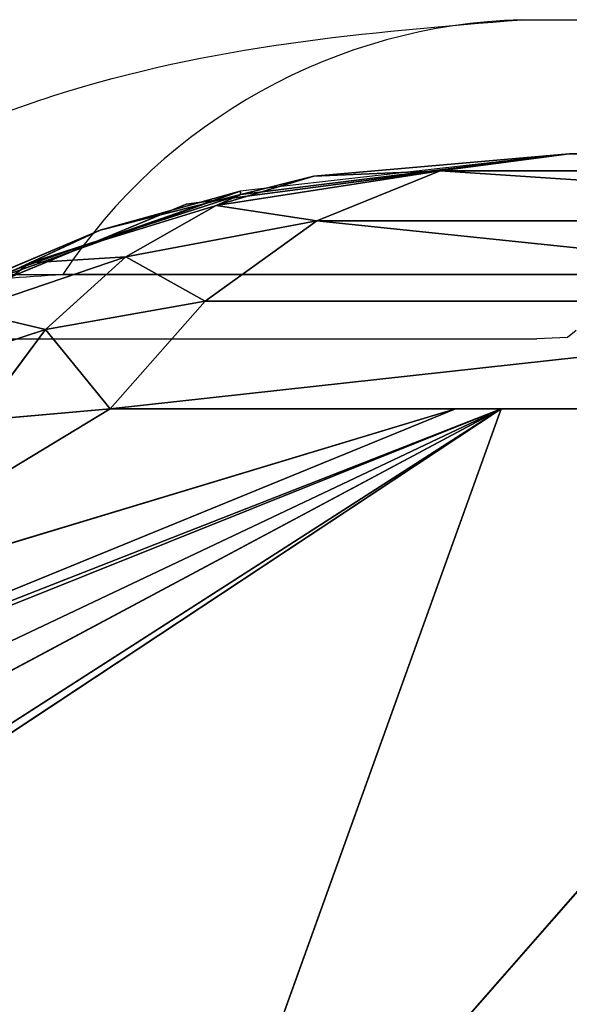
# Model space of a CAD drawing. Units: centimetres. Extents: x -191 to 190, y -157 to 158.
# Drawn here: x -40 to -40, y 8 to 8 of the extents above; entities that cross this region are included whole.
import ezdxf

# ---------------------------------------------------------------- set-up
doc = ezdxf.new("R2010")
doc.units = ezdxf.units.CM
doc.header["$LTSCALE"] = 2.54
doc.layers.get('0').update_dxf_attribs({"true_color": 0xff5454})
doc.layers.add('strefa', color=7, linetype='Continuous')

# ---------------------------------------------------------------- blocks, each defined once
blk = doc.blocks.new('1761-2D')
at = {"color": 7, "linetype": 'Continuous', "lineweight": 25}
for p, q in [((-46.31489, -36.13069), (-39.1149, -36.13069)), ((-38.99076, -36.19965), (-46.43903, -36.19965))]:
    blk.add_line(p, q, dxfattribs=at)
for p, q in [((-46.7149, -36.19965), (-38.7149, -36.19965)), ((-46.30023, -36.21482), (-46.30256, -36.2167)), ((-46.69379, -36.21701), (-46.31091, -36.21701)), ((-46.30256, -36.2167), (-46.31091, -36.21701))]:
    blk.add_line(p, q)
blk.add_arc((-46.31055, -36.28472), 0.15409, 91.6163, 146.4926, dxfattribs=at)
for points, knots in [([(-46.7149, -36.53069), (-46.71338, -36.50372), (-46.71022, -36.44728), (-46.68293, -36.36656), (-46.64398, -36.30022), (-46.60372, -36.25193), (-46.55629, -36.20942), (-46.5012, -36.1747), (-46.41746, -36.13902), (-46.35688, -36.1341), (-46.31489, -36.13069)], [0, 0, 0, 0, 0.143102, 0.299549, 0.40538, 0.489657, 0.57462, 0.683131, 0.780408, 1, 1, 1, 1]), ([(-46.43903, -36.19965), (-46.45987, -36.20106), (-46.48885, -36.20302), (-46.53377, -36.22156), (-46.56295, -36.23961), (-46.58855, -36.26244), (-46.61006, -36.28843), (-46.63067, -36.3243), (-46.6438, -36.36579), (-46.64522, -36.39289), (-46.64593, -36.40655)], [0, 0, 0, 0, 0.244997, 0.34093, 0.437639, 0.508579, 0.579548, 0.675598, 0.836542, 1, 1, 1, 1])]:
    blk.add_open_spline(points, degree=3, knots=knots, dxfattribs=at)
blk = doc.blocks.new('3DGeom~111_Defintion')
at = {"color": 0}
for p, q in [((-1191.753, 833.51, -861.595), (-1176.863, 767.161, -938.472)), ((-1139.329, 817.078, -944.284), (-1191.753, 833.51, -861.595)), ((-1139.329, 817.078, -944.284), (-1191.753, 833.51, -861.595)), ((-1191.753, 833.51, -861.595), (-1176.863, 767.161, -938.472)), ((-1200.389, 723, -943.129), (-1133.889, 811.438, -953.425)), ((-1200.389, 723, -943.129), (-1133.889, 811.438, -953.425)), ((-1192.92, 717.096, -950.5), (-1126.963, 804.812, -960.712)), ((-1192.92, 717.096, -950.5), (-1126.963, 804.812, -960.712)), ((-1184.225, 710.583, -955.692), (-1118.867, 797.502, -965.811)), ((-1184.225, 710.583, -955.692), (-1118.867, 797.502, -965.811)), ((-1255.583, 712.486, -879.337), (-1176.863, 767.161, -938.472)), ((-1255.583, 712.486, -879.337), (-1176.863, 767.161, -938.472)), ((-1176.863, 767.161, -938.472), (-1255.214, 725.57, -869.106)), ((-1176.863, 767.161, -938.472), (-1255.214, 725.57, -869.106)), ((-1176.863, 767.161, -938.472), (-1254.975, 728.026, -867.396)), ((-1176.863, 767.161, -938.472), (-1254.975, 728.026, -867.396)), ((-1176.863, 767.161, -938.472), (-1253.143, 699.34, -893.261)), ((-1176.863, 767.161, -938.472), (-1253.143, 699.34, -893.261)), ((-1176.863, 767.161, -938.472), (-1252.803, 698.669, -894.26)), ((-1176.863, 767.161, -938.472), (-1252.803, 698.669, -894.26)), ((-1180.291, 762.603, -937.942), (-1252.803, 698.669, -894.26)), ((-1180.291, 762.603, -937.942), (-1252.803, 698.669, -894.26)), ((-1180.291, 762.603, -937.942), (-1229.803, 713.582, -914.191)), ((-1180.291, 762.603, -937.942), (-1229.803, 713.582, -914.191)), ((-1206.291, 728.026, -933.916), (-1229.803, 713.582, -914.191)), ((-1206.291, 728.026, -933.916), (-1229.803, 713.582, -914.191)), ((-1216.104, 714.659, -931.511), (-1206.291, 728.026, -933.916)), ((-1216.104, 714.659, -931.511), (-1206.291, 728.026, -933.916)), ((-1212.082, 709.407, -939.147), (-1206.291, 728.026, -933.916)), ((-1212.082, 709.407, -939.147), (-1206.291, 728.026, -933.916)), ((-1200.389, 723, -943.129), (-1206.291, 728.026, -933.916)), ((-1200.389, 723, -943.129), (-1206.291, 728.026, -933.916)), ((-1212.082, 709.407, -939.147), (-1200.389, 723, -943.129)), ((-1212.082, 709.407, -939.147), (-1200.389, 723, -943.129)), ((-1206.887, 703.559, -945.539), (-1200.389, 723, -943.129)), ((-1206.887, 703.559, -945.539), (-1200.389, 723, -943.129)), ((-1192.92, 717.096, -950.5), (-1200.389, 723, -943.129)), ((-1192.92, 717.096, -950.5), (-1200.389, 723, -943.129)), ((-1206.887, 703.559, -945.539), (-1192.92, 717.096, -950.5)), ((-1206.887, 703.559, -945.539), (-1192.92, 717.096, -950.5)), ((-1200.684, 697.302, -950.482), (-1192.92, 717.096, -950.5)), ((-1200.684, 697.302, -950.482), (-1192.92, 717.096, -950.5)), ((-1184.225, 710.583, -955.692), (-1192.92, 717.096, -950.5)), ((-1184.225, 710.583, -955.692), (-1192.92, 717.096, -950.5)), ((-1216.104, 714.659, -931.511), (-1212.082, 709.407, -939.147)), ((-1216.104, 714.659, -931.511), (-1212.082, 709.407, -939.147)), ((-1200.684, 697.302, -950.482), (-1184.225, 710.583, -955.692)), ((-1200.684, 697.302, -950.482), (-1184.225, 710.583, -955.692)), ((-1193.674, 690.837, -953.818), (-1184.225, 710.583, -955.692)), ((-1193.674, 690.837, -953.818), (-1184.225, 710.583, -955.692)), ((-1221.598, 699.991, -934.311), (-1212.082, 709.407, -939.147)), ((-1221.598, 699.991, -934.311), (-1212.082, 709.407, -939.147)), ((-1218.215, 694.187, -939.644), (-1212.082, 709.407, -939.147)), ((-1218.215, 694.187, -939.644), (-1212.082, 709.407, -939.147)), ((-1212.082, 709.407, -939.147), (-1206.887, 703.559, -945.539)), ((-1212.082, 709.407, -939.147), (-1206.887, 703.559, -945.539)), ((-1218.215, 694.187, -939.644), (-1206.887, 703.559, -945.539)), ((-1218.215, 694.187, -939.644), (-1206.887, 703.559, -945.539)), ((-1214.023, 688.097, -943.993), (-1206.887, 703.559, -945.539)), ((-1214.023, 688.097, -943.993), (-1206.887, 703.559, -945.539)), ((-1206.887, 703.559, -945.539), (-1200.684, 697.302, -950.482)), ((-1206.887, 703.559, -945.539), (-1200.684, 697.302, -950.482)), ((-1214.023, 688.097, -943.993), (-1200.684, 697.302, -950.482)), ((-1214.023, 688.097, -943.993), (-1200.684, 697.302, -950.482)), ((-1198.941, 687.776, -951.58), (-1200.684, 697.302, -950.482)), ((-1200.684, 697.302, -950.482), (-1193.674, 690.837, -953.818)), ((-1198.941, 687.776, -951.58), (-1200.684, 697.302, -950.482)), ((-1200.684, 697.302, -950.482), (-1193.674, 690.837, -953.818)), ((-1218.215, 694.187, -939.644), (-1214.023, 688.097, -943.993)), ((-1218.215, 694.187, -939.644), (-1214.023, 688.097, -943.993)), ((-1193.674, 690.837, -953.818), (-1174.702, 0, -958.468)), ((-1193.674, 690.837, -953.818), (-1174.702, 0, -958.468)), ((-1214.023, 688.097, -943.993), (-1226.816, 681.006, -935.421)), ((-1214.023, 688.097, -943.993), (-1226.816, 681.006, -935.421)), ((-1209.119, 681.862, -947.257), (-1214.023, 688.097, -943.993)), ((-1214.023, 688.097, -943.993), (-1198.941, 687.776, -951.58)), ((-1209.119, 681.862, -947.257), (-1214.023, 688.097, -943.993)), ((-1214.023, 688.097, -943.993), (-1198.941, 687.776, -951.58)), ((-1199.051, 0, -951.839), (-1198.941, 687.776, -951.58)), ((-1199.051, 0, -951.839), (-1198.941, 687.776, -951.58)), ((-1198.941, 687.776, -951.58), (-1174.702, 0, -958.468)), ((-1198.941, 687.776, -951.58), (-1174.702, 0, -958.468)), ((-1209.119, 681.862, -947.257), (-1226.816, 681.006, -935.421)), ((-1209.119, 681.862, -947.257), (-1226.816, 681.006, -935.421)), ((-1209.119, 681.862, -947.257), (-1199.051, 0, -951.839)), ((-1209.119, 681.862, -947.257), (-1199.051, 0, -951.839)), ((-1221.207, 676.214, -939.786), (-1199.051, 0, -951.839)), ((-1221.207, 676.214, -939.786), (-1199.051, 0, -951.839))]:
    blk.add_line(p, q, dxfattribs=at)
at = {"color": 253, "true_color": 0xa0a0a0}
for p, q in [((-1206.291, 728.026, -933.916), (-1139.329, 817.078, -944.284)), ((-1139.329, 817.078, -944.284), (-1176.863, 767.161, -938.472)), ((-1109.972, 789.842, -968.49), (-1174.702, 703.758, -958.468)), ((-1174.702, 703.758, -958.468), (-1109.972, 789.842, -968.49)), ((-1176.863, 767.161, -938.472), (-1180.291, 762.603, -937.942)), ((-1180.291, 762.603, -937.942), (-1206.291, 728.026, -933.916)), ((-1174.702, 703.758, -958.468), (-1184.225, 710.583, -955.692)), ((-1184.225, 710.583, -955.692), (-1174.702, 703.758, -958.468)), ((-1174.702, 703.758, -958.468), (-1193.674, 690.837, -953.818)), ((-1193.674, 690.837, -953.818), (-1174.702, 703.758, -958.468)), ((-1174.702, 703.758, -958.468), (-1174.702, 0, -958.468)), ((-1174.702, 0, -958.468), (-1174.702, 703.758, -958.468)), ((-1193.674, 690.837, -953.818), (-1198.941, 687.776, -951.58)), ((-1198.941, 687.776, -951.58), (-1193.674, 690.837, -953.818)), ((-1198.941, 687.776, -951.58), (-1209.119, 681.862, -947.257)), ((-1209.119, 681.862, -947.257), (-1198.941, 687.776, -951.58)), ((-1209.119, 681.862, -947.257), (-1223.934, 674.941, -938.102)), ((-1221.207, 676.214, -939.786), (-1209.119, 681.862, -947.257)), ((-1199.051, 0, -951.839), (-1221.314, 0, -939.959)), ((-1174.702, 0, -958.468), (-1199.051, 0, -951.839)), ((829.861, 0, -1268.825), (-1174.702, 0, -958.468))]:
    blk.add_line(p, q, dxfattribs=at)
mesh = blk.add_polyface(dxfattribs=at)
corners = [(-1109.972, 789.842, -968.49), (-1174.702, 0, -958.468), (-1174.702, 703.758, -958.468), (829.861, 0, -1268.825), (-1038.043, 869.862, -979.626), (-959.468, 943.203, -991.792), (-874.85, 1009.302, -1004.893), (-784.839, 1067.651, -1018.829), (-690.125, 1117.802, -1033.493), (-591.436, 1159.371, -1048.772), (-489.53, 1192.038, -1064.55), (-385.189, 1215.553, -1080.704), (-279.215, 1229.734, -1097.112), (-172.42, 1234.473, -1113.646), (-65.626, 1229.734, -1130.181), (40.349, 1215.553, -1146.588), (144.689, 1192.038, -1162.743), (246.595, 1159.371, -1178.521), (345.284, 1117.802, -1193.8), (439.998, 1067.651, -1208.464), (530.009, 1009.302, -1222.4), (614.628, 943.203, -1235.501), (693.203, 869.862, -1247.667), (765.131, 789.842, -1258.803), (829.861, 703.758, -1268.825)]
mesh.append_faces([[corners[k] for k in face] for face in [(0, 1, 2), (3, 23, 24)]], dxfattribs={"vtx0": -1, "color": 253})
mesh.append_faces([[corners[k] for k in face] for face in [(1, 0, 3)]], dxfattribs={"vtx0": -1, "vtx1": -1, "color": 253})
mesh.append_faces([[corners[k] for k in face] for face in [(3, 0, 4), (3, 4, 5), (3, 5, 6), (3, 6, 7), (3, 7, 8), (3, 8, 9), (3, 9, 10), (3, 10, 11), (3, 11, 12), (3, 12, 13), (3, 13, 14), (3, 14, 15), (3, 15, 16), (3, 16, 17), (3, 17, 18), (3, 18, 19), (3, 19, 20), (3, 20, 21), (3, 21, 22), (3, 22, 23)]], dxfattribs={"vtx0": -1, "vtx2": -1, "color": 253})
mesh = blk.add_polyface(dxfattribs=at)
corners = [(-1205.166, 894.926, -777.202), (-1098.021, 911.008, -906.517), (-1191.753, 833.51, -861.595), (-1112.133, 975.626, -817.724)]
mesh.append_faces([[corners[k] for k in face] for face in [(0, 1, 2), (1, 0, 3)]], dxfattribs={"vtx0": -1, "color": 253})
mesh = blk.add_polyface(dxfattribs=at)
corners = [(-1098.021, 911.008, -906.517), (-1089.3, 872.735, -952.029), (-1191.753, 833.51, -861.595)]
mesh.append_faces([[corners[k] for k in face] for face in [(0, 1, 2)]], dxfattribs={"color": 253})
mesh = blk.add_polyface(dxfattribs=at)
corners = [(-1089.3, 872.735, -952.029), (-1139.329, 817.078, -944.284), (-1191.753, 833.51, -861.595)]
mesh.append_faces([[corners[k] for k in face] for face in [(0, 1, 2)]], dxfattribs={"color": 253})
mesh = blk.add_polyface(dxfattribs=at)
corners = [(-1191.753, 833.51, -861.595), (-1176.863, 767.161, -938.472), (-1254.975, 728.026, -867.396)]
mesh.append_faces([[corners[k] for k in face] for face in [(0, 1, 2)]], dxfattribs={"color": 253})
mesh = blk.add_polyface(dxfattribs=at)
corners = [(-1191.753, 833.51, -861.595), (-1139.329, 817.078, -944.284), (-1176.863, 767.161, -938.472)]
mesh.append_faces([[corners[k] for k in face] for face in [(0, 1, 2)]], dxfattribs={"color": 253})
mesh = blk.add_polyface(dxfattribs=at)
corners = [(-1206.291, 728.026, -933.916), (-1133.889, 811.438, -953.425), (-1200.389, 723, -943.129), (-1139.329, 817.078, -944.284)]
mesh.append_faces([[corners[k] for k in face] for face in [(0, 1, 2), (1, 0, 3)]], dxfattribs={"vtx0": -1, "color": 253})
mesh = blk.add_polyface(dxfattribs=at)
corners = [(-1133.889, 811.438, -953.425), (-1192.92, 717.096, -950.5), (-1200.389, 723, -943.129), (-1126.963, 804.812, -960.712)]
mesh.append_faces([[corners[k] for k in face] for face in [(0, 1, 2), (1, 0, 3)]], dxfattribs={"vtx0": -1, "color": 253})
mesh = blk.add_polyface(dxfattribs=at)
corners = [(-1126.963, 804.812, -960.712), (-1184.225, 710.583, -955.692), (-1192.92, 717.096, -950.5), (-1118.867, 797.502, -965.811)]
mesh.append_faces([[corners[k] for k in face] for face in [(0, 1, 2), (1, 0, 3)]], dxfattribs={"vtx0": -1, "color": 253})
mesh = blk.add_polyface(dxfattribs=at)
corners = [(-1118.867, 797.502, -965.811), (-1174.702, 703.758, -958.468), (-1184.225, 710.583, -955.692), (-1109.972, 789.842, -968.49)]
mesh.append_faces([[corners[k] for k in face] for face in [(0, 1, 2), (1, 0, 3)]], dxfattribs={"vtx0": -1, "color": 253})
mesh = blk.add_polyface(dxfattribs=at)
corners = [(-1254.938, 706, -885.468), (-1176.863, 767.161, -938.472), (-1253.143, 699.34, -893.261), (-1255.583, 712.486, -879.337)]
mesh.append_faces([[corners[k] for k in face] for face in [(0, 1, 2), (1, 0, 3)]], dxfattribs={"vtx0": -1, "color": 253})
mesh = blk.add_polyface(dxfattribs=at)
corners = [(-1176.863, 767.161, -938.472), (-1255.583, 712.486, -879.337), (-1255.214, 725.57, -869.106)]
mesh.append_faces([[corners[k] for k in face] for face in [(0, 1, 2)]], dxfattribs={"color": 253})
mesh = blk.add_polyface(dxfattribs=at)
corners = [(-1176.863, 767.161, -938.472), (-1255.214, 725.57, -869.106), (-1254.975, 728.026, -867.396)]
mesh.append_faces([[corners[k] for k in face] for face in [(0, 1, 2)]], dxfattribs={"color": 253})
mesh = blk.add_polyface(dxfattribs=at)
corners = [(-1176.863, 767.161, -938.472), (-1252.803, 698.669, -894.26), (-1253.143, 699.34, -893.261)]
mesh.append_faces([[corners[k] for k in face] for face in [(0, 1, 2)]], dxfattribs={"color": 253})
mesh = blk.add_polyface(dxfattribs=at)
corners = [(-1176.863, 767.161, -938.472), (-1180.291, 762.603, -937.942), (-1252.803, 698.669, -894.26)]
mesh.append_faces([[corners[k] for k in face] for face in [(0, 1, 2)]], dxfattribs={"color": 253})
mesh = blk.add_polyface(dxfattribs=at)
corners = [(-1180.291, 762.603, -937.942), (-1229.803, 713.582, -914.191), (-1252.803, 698.669, -894.26)]
mesh.append_faces([[corners[k] for k in face] for face in [(0, 1, 2)]], dxfattribs={"color": 253})
mesh = blk.add_polyface(dxfattribs=at)
corners = [(-1180.291, 762.603, -937.942), (-1206.291, 728.026, -933.916), (-1229.803, 713.582, -914.191)]
mesh.append_faces([[corners[k] for k in face] for face in [(0, 1, 2)]], dxfattribs={"color": 253})
mesh = blk.add_polyface(dxfattribs=at)
corners = [(-1206.291, 728.026, -933.916), (-1216.104, 714.659, -931.511), (-1229.803, 713.582, -914.191)]
mesh.append_faces([[corners[k] for k in face] for face in [(0, 1, 2)]], dxfattribs={"color": 253})
mesh = blk.add_polyface(dxfattribs=at)
corners = [(-1206.291, 728.026, -933.916), (-1212.082, 709.407, -939.147), (-1216.104, 714.659, -931.511)]
mesh.append_faces([[corners[k] for k in face] for face in [(0, 1, 2)]], dxfattribs={"color": 253})
mesh = blk.add_polyface(dxfattribs=at)
corners = [(-1206.291, 728.026, -933.916), (-1200.389, 723, -943.129), (-1212.082, 709.407, -939.147)]
mesh.append_faces([[corners[k] for k in face] for face in [(0, 1, 2)]], dxfattribs={"color": 253})
mesh = blk.add_polyface(dxfattribs=at)
corners = [(-1200.389, 723, -943.129), (-1206.887, 703.559, -945.539), (-1212.082, 709.407, -939.147)]
mesh.append_faces([[corners[k] for k in face] for face in [(0, 1, 2)]], dxfattribs={"color": 253})
mesh = blk.add_polyface(dxfattribs=at)
corners = [(-1192.92, 717.096, -950.5), (-1206.887, 703.559, -945.539), (-1200.389, 723, -943.129)]
mesh.append_faces([[corners[k] for k in face] for face in [(0, 1, 2)]], dxfattribs={"color": 253})
mesh = blk.add_polyface(dxfattribs=at)
corners = [(-1192.92, 717.096, -950.5), (-1200.684, 697.302, -950.482), (-1206.887, 703.559, -945.539)]
mesh.append_faces([[corners[k] for k in face] for face in [(0, 1, 2)]], dxfattribs={"color": 253})
mesh = blk.add_polyface(dxfattribs=at)
corners = [(-1184.225, 710.583, -955.692), (-1200.684, 697.302, -950.482), (-1192.92, 717.096, -950.5)]
mesh.append_faces([[corners[k] for k in face] for face in [(0, 1, 2)]], dxfattribs={"color": 253})
mesh = blk.add_polyface(dxfattribs=at)
corners = [(-1216.104, 714.659, -931.511), (-1212.082, 709.407, -939.147), (-1221.598, 699.991, -934.311)]
mesh.append_faces([[corners[k] for k in face] for face in [(0, 1, 2)]], dxfattribs={"color": 253})
mesh = blk.add_polyface(dxfattribs=at)
corners = [(-1184.225, 710.583, -955.692), (-1193.674, 690.837, -953.818), (-1200.684, 697.302, -950.482)]
mesh.append_faces([[corners[k] for k in face] for face in [(0, 1, 2)]], dxfattribs={"color": 253})
mesh = blk.add_polyface(dxfattribs=at)
corners = [(-1174.702, 703.758, -958.468), (-1193.674, 690.837, -953.818), (-1184.225, 710.583, -955.692)]
mesh.append_faces([[corners[k] for k in face] for face in [(0, 1, 2)]], dxfattribs={"color": 253})
mesh = blk.add_polyface(dxfattribs=at)
corners = [(-1212.082, 709.407, -939.147), (-1218.215, 694.187, -939.644), (-1221.598, 699.991, -934.311)]
mesh.append_faces([[corners[k] for k in face] for face in [(0, 1, 2)]], dxfattribs={"color": 253})
mesh = blk.add_polyface(dxfattribs=at)
corners = [(-1206.887, 703.559, -945.539), (-1218.215, 694.187, -939.644), (-1212.082, 709.407, -939.147)]
mesh.append_faces([[corners[k] for k in face] for face in [(0, 1, 2)]], dxfattribs={"color": 253})
mesh = blk.add_polyface(dxfattribs=at)
corners = [(-1206.887, 703.559, -945.539), (-1214.023, 688.097, -943.993), (-1218.215, 694.187, -939.644)]
mesh.append_faces([[corners[k] for k in face] for face in [(0, 1, 2)]], dxfattribs={"color": 253})
mesh = blk.add_polyface(dxfattribs=at)
corners = [(-1200.684, 697.302, -950.482), (-1214.023, 688.097, -943.993), (-1206.887, 703.559, -945.539)]
mesh.append_faces([[corners[k] for k in face] for face in [(0, 1, 2)]], dxfattribs={"color": 253})
mesh = blk.add_polyface(dxfattribs=at)
corners = [(-1174.702, 0, -958.468), (-1193.674, 690.837, -953.818), (-1174.702, 703.758, -958.468)]
mesh.append_faces([[corners[k] for k in face] for face in [(0, 1, 2)]], dxfattribs={"color": 253})
mesh = blk.add_polyface(dxfattribs=at)
corners = [(-1198.941, 687.776, -951.58), (-1214.023, 688.097, -943.993), (-1200.684, 697.302, -950.482)]
mesh.append_faces([[corners[k] for k in face] for face in [(0, 1, 2)]], dxfattribs={"color": 253})
mesh = blk.add_polyface(dxfattribs=at)
corners = [(-1193.674, 690.837, -953.818), (-1198.941, 687.776, -951.58), (-1200.684, 697.302, -950.482)]
mesh.append_faces([[corners[k] for k in face] for face in [(0, 1, 2)]], dxfattribs={"color": 253})
mesh = blk.add_polyface(dxfattribs=at)
corners = [(-1214.023, 688.097, -943.993), (-1226.816, 681.006, -935.421), (-1218.215, 694.187, -939.644)]
mesh.append_faces([[corners[k] for k in face] for face in [(0, 1, 2)]], dxfattribs={"color": 253})
mesh = blk.add_polyface(dxfattribs=at)
corners = [(-1174.702, 0, -958.468), (-1198.941, 687.776, -951.58), (-1193.674, 690.837, -953.818)]
mesh.append_faces([[corners[k] for k in face] for face in [(0, 1, 2)]], dxfattribs={"color": 253})
mesh = blk.add_polyface(dxfattribs=at)
corners = [(-1209.119, 681.862, -947.257), (-1226.816, 681.006, -935.421), (-1214.023, 688.097, -943.993)]
mesh.append_faces([[corners[k] for k in face] for face in [(0, 1, 2)]], dxfattribs={"color": 253})
mesh = blk.add_polyface(dxfattribs=at)
corners = [(-1198.941, 687.776, -951.58), (-1209.119, 681.862, -947.257), (-1214.023, 688.097, -943.993)]
mesh.append_faces([[corners[k] for k in face] for face in [(0, 1, 2)]], dxfattribs={"color": 253})
mesh = blk.add_polyface(dxfattribs=at)
corners = [(-1198.941, 687.776, -951.58), (-1199.051, 0, -951.839), (-1209.119, 681.862, -947.257)]
mesh.append_faces([[corners[k] for k in face] for face in [(0, 1, 2)]], dxfattribs={"color": 253})
mesh = blk.add_polyface(dxfattribs=at)
corners = [(-1174.702, 0, -958.468), (-1199.051, 0, -951.839), (-1198.941, 687.776, -951.58)]
mesh.append_faces([[corners[k] for k in face] for face in [(0, 1, 2)]], dxfattribs={"color": 253})
mesh = blk.add_polyface(dxfattribs=at)
corners = [(-1209.119, 681.862, -947.257), (-1223.934, 674.941, -938.102), (-1226.816, 681.006, -935.421)]
mesh.append_faces([[corners[k] for k in face] for face in [(0, 1, 2)]], dxfattribs={"color": 253})
mesh = blk.add_polyface(dxfattribs=at)
corners = [(-1199.051, 0, -951.839), (-1221.207, 676.214, -939.786), (-1209.119, 681.862, -947.257)]
mesh.append_faces([[corners[k] for k in face] for face in [(0, 1, 2)]], dxfattribs={"color": 253})
mesh = blk.add_polyface(dxfattribs=at)
corners = [(-1199.051, 0, -951.839), (-1221.314, 0, -939.959), (-1221.207, 676.214, -939.786)]
mesh.append_faces([[corners[k] for k in face] for face in [(0, 1, 2)]], dxfattribs={"color": 253})
blk = doc.blocks.new('Group23')
at = {"color": 253, "true_color": 0xa0a0a0, "extrusion": (-0.153002, -0.988226, 6.24722e-17), "xscale": 0.00354951379571374, "yscale": 0.00354951379571374, "zscale": 0.00354951379571374}
blk.add_blockref('3DGeom~111_Defintion', (-79.69915, 92.7997, 19.52225), dxfattribs=at)
blk = doc.blocks.new('Group22')
at = {"color": 0}
blk.add_blockref('Group23', (0, 0), dxfattribs=at)
blk = doc.blocks.new('3DGeom~798_Defintion')
at = {"color": 8, "true_color": 0x7c8082}
for p, q in [((153.4664, 2639.6078, 159.101), (151.4039, 2639.6078, 159.3725)), ((155.3882, 2639.6078, 158.3049), (153.4664, 2639.6078, 159.101)), ((151.4039, 99.6078, 159.3725), (153.4664, 99.6078, 159.101)), ((153.4664, 99.6078, 159.101), (155.3882, 99.6078, 158.3049))]:
    blk.add_line(p, q, dxfattribs=at)
at = {"color": 0}
blk.add_line((153.4664, 99.6078, 159.101), (153.4664, 2639.6078, 159.101), dxfattribs=at)
blk.add_line((153.4664, 99.6078, 159.101), (153.4664, 2639.6078, 159.101), dxfattribs=at)
at = {"color": 8, "true_color": 0x7c8082}
mesh = blk.add_polyface(dxfattribs=at)
corners = [(153.4664, 99.6078, 159.101), (151.4039, 2639.6078, 159.3725), (151.4039, 99.6078, 159.3725), (153.4664, 2639.6078, 159.101)]
mesh.append_faces([[corners[k] for k in face] for face in [(0, 1, 2), (1, 0, 3)]], dxfattribs={"vtx0": -1, "color": 8})
mesh = blk.add_polyface(dxfattribs=at)
corners = [(155.3882, 99.6078, 158.3049), (153.4664, 2639.6078, 159.101), (153.4664, 99.6078, 159.101), (155.3882, 2639.6078, 158.3049)]
mesh.append_faces([[corners[k] for k in face] for face in [(0, 1, 2), (1, 0, 3)]], dxfattribs={"vtx0": -1, "color": 8})
blk = doc.blocks.new('Group111#1')
at = {"color": 8, "true_color": 0x7c8082, "extrusion": (-4.64754e-16, 1, -1.18186e-16), "xscale": 0.05019685224167944, "yscale": 0.05019685224167944, "zscale": 0.05019685224167944}
blk.add_blockref('3DGeom~798_Defintion', (42.22637, -89.99162, -16.66831), dxfattribs=at)
blk = doc.blocks.new('Group110#1')
at = {"color": 0}
blk.add_blockref('Group111#1', (0, 0), dxfattribs=at)

msp = doc.modelspace()

# ---------------------------------------------------------------- block references
at = {"color": 0}
for name, p in [('Group110#1', (9.61455, 16.45327, 36.31128)), ('Group22', (45.13589, 10.88321, -13.98004))]:
    msp.add_blockref(name, p, dxfattribs=at)
at = {"layer": 'strefa'}
msp.add_blockref('1761-2D', (6.09029, 43.95197, -48.80568), dxfattribs=at)

doc.saveas('drawing.dxf')
